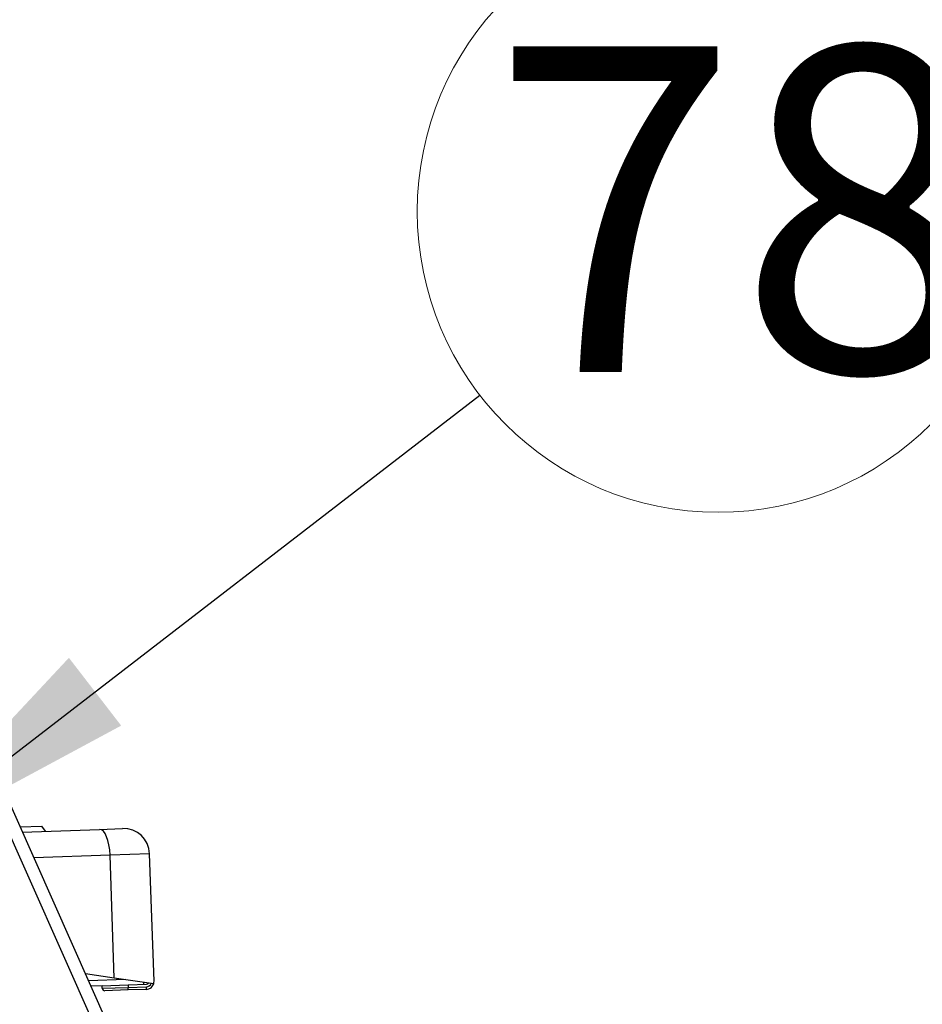
# Model space of a CAD drawing. Units: millimetres. Extents: x -14339 to 13401, y -5219 to -182.
# Drawn here: x -11921 to -11748, y -1404 to -1215 of the extents above; entities that cross this region are included whole.
import ezdxf

# ---------------------------------------------------------------- set-up
doc = ezdxf.new("R2010")
doc.units = ezdxf.units.MM
doc.header["$LTSCALE"] = 5
doc.layers.add('Default', color=7, linetype='Continuous')
doc.layers.add('FAKRO LOFT LADDERS', color=7, linetype='Continuous')
doc.layers.add('FAKRO TEXT', color=80, linetype='Continuous', lineweight=9)
doc.layers.add('FAKRO TEXT @ 1', color=80, linetype='Continuous', lineweight=9)
doc.styles.add('FAKRO', font='arial.ttf')
doc.styles.get("Standard").update_dxf_attribs({"font": 'verdana.ttf', "height": 30})
doc.dimstyles.new('FAKRO loft laders', dxfattribs={"dimscale": 5, "dimtxt": 30, "dimasz": 15, "dimexe": 2.5, "dimexo": 2.5, "dimgap": 1, "dimtad": 1, "dimdec": 0, "dimrnd": 0.1, "dimzin": 1, "dimdsep": 46, "dimtxsty": 'FAKRO', "dimcen": 2, "dimclrd": 6, "dimclre": 6, "dimclrt": 3, "dimadec": 0, "dimazin": 0, "dimtfac": 1, "dimtdec": 0, "dimtmove": 2, "dimatfit": 3, "dimfxl": 0, "dimtolj": 1, "dimarcsym": 0})
doc.dimstyles.get("Standard").update_dxf_attribs({"dimtxt": 20, "dimasz": 0.18, "dimexe": 0.18, "dimexo": 0.0625, "dimgap": 0.09, "dimtad": 0, "dimtih": 1, "dimtoh": 1, "dimdec": 4, "dimzin": 0, "dimdsep": 46, "dimtxsty": 'Standard', "dimcen": 0.09, "dimadec": 0, "dimazin": 0, "dimtfac": 1, "dimtdec": 4, "dimtofl": 0, "dimtmove": 0, "dimatfit": 3, "dimfxl": 0, "dimtolj": 1, "dimtzin": 0, "dimarcsym": 0})

# ---------------------------------------------------------------- blocks, each defined once
blk = doc.blocks.new('*D15')
at = {"layer": 'Defpoints', "color": 0, "transparency": 16777216}
for p in [(-12157.23, -1218.35), (-10616.58, -4296.32), (-10616.58, -4391)]:
    blk.add_point(p, dxfattribs=at)
at = {"layer": 'FAKRO TEXT', "color": 6, "lineweight": -2, "transparency": 16777216}
for p, q in [((-12157.23, -1220.85), (-12157.23, -4393.5)), ((-10616.58, -4298.82), (-10616.58, -4393.5)), ((-12142.23, -4391), (-10631.58, -4391))]:
    blk.add_line(p, q, dxfattribs=at)
at = {"layer": 'FAKRO TEXT', "color": 6, "transparency": 16777216}
for points in [[(-12142.23, -4388.5), (-12142.23, -4393.5), (-12157.23, -4391)], [(-10631.58, -4388.5), (-10631.58, -4393.5), (-10616.58, -4391)]]:
    blk.add_solid(points, dxfattribs=at)
at = {"layer": 'FAKRO TEXT', "color": 3, "transparency": 16777216, "insert": (-11386.9, -4374.49), "char_height": 30, "attachment_point": 5, "style": 'FAKRO'}
blk.add_mtext('\\A1;C', dxfattribs=at)
blk = doc.blocks.new('*D16')
at = {"layer": 'Defpoints', "color": 0, "transparency": 16777216}
for p in [(-12157.23, -1218.35), (-10331.76, -3209.03), (-10331.76, -4448.47)]:
    blk.add_point(p, dxfattribs=at)
at = {"layer": 'FAKRO TEXT', "color": 6, "lineweight": -2, "transparency": 16777216}
for p, q in [((-12157.23, -1220.85), (-12157.23, -4450.97)), ((-10331.76, -3211.53), (-10331.76, -4450.97)), ((-12142.23, -4448.47), (-10346.76, -4448.47))]:
    blk.add_line(p, q, dxfattribs=at)
at = {"layer": 'FAKRO TEXT', "color": 6, "transparency": 16777216}
for points in [[(-12142.23, -4445.97), (-12142.23, -4450.97), (-12157.23, -4448.47)], [(-10346.76, -4445.97), (-10346.76, -4450.97), (-10331.76, -4448.47)]]:
    blk.add_solid(points, dxfattribs=at)
at = {"layer": 'FAKRO TEXT', "color": 3, "transparency": 16777216, "insert": (-11244.49, -4432.47), "char_height": 30, "attachment_point": 5, "style": 'FAKRO'}
blk.add_mtext('\\A1;R', dxfattribs=at)
blk = doc.blocks.new('A$C480F72D9')
at = {"layer": 'FAKRO LOFT LADDERS', "color": 7, "linetype": 'Continuous'}
for p, q in [((125.06, 3184.87), (355.36, 2667.6)), ((353.79, 2665.23), (122.86, 3183.9)), ((237.28, 2932.81), (241.46, 2932.96)), ((237.72, 2931.83), (252.55, 2932.34)), ((242.19, 2931.98), (241.46, 2932.96)), ((252.55, 2932.34), (256.98, 2932.5)), ((262.16, 2927.68), (254.56, 2927.41)), ((263.01, 2903.19), (262.16, 2927.68)), ((254.56, 2927.41), (239.91, 2926.9)), ((255.38, 2903.81), (254.56, 2927.41)), ((255.38, 2903.81), (249.83, 2904.62)), ((257.5, 2903.5), (250.44, 2903.25)), ((262.95, 2902.7), (255.38, 2903.81)), ((261.03, 2902.62), (261.02, 2902.99)), ((253.04, 2902.34), (250.88, 2902.27)), ((253.04, 2902.34), (258.03, 2902.52)), ((253.05, 2901.84), (253.04, 2902.34)), ((253.05, 2901.84), (258.05, 2902.02)), ((258.07, 2901.52), (253.57, 2901.36)), ((258.03, 2902.52), (261.53, 2902.64)), ((258.03, 2902.52), (258.05, 2902.02)), ((258.05, 2902.02), (261.55, 2902.14)), ((258.07, 2901.52), (258.05, 2902.02)), ((261.56, 2901.64), (258.07, 2901.52)), ((261.56, 2901.64), (261.55, 2902.14))]:
    blk.add_line(p, q, dxfattribs=at)
for centre, radius, start, end in [((257.16, 2927.5), 5, 2, 92), ((261.51, 2903.14), 1.5, 343.122, 2), ((253.55, 2901.86), 0.5, 182, 272), ((261.51, 2903.14), 0.5, 272, 325.1301), ((261.51, 2903.14), 1, 272, 338.7742), ((261.51, 2903.14), 1.5, 272, 343.122)]:
    blk.add_arc(centre, radius, start, end, dxfattribs=at)
blk.add_ellipse((252.73, 2927.35), major_axis=(-0.17, 5), ratio=0.366378, start_param=4.712389, end_param=6.283185, dxfattribs=at)

msp = doc.modelspace()

# ---------------------------------------------------------------- linework, layer by layer
at = {"layer": 'FAKRO TEXT'}
msp.add_circle((-11787.04, -1251.69), 57.76, dxfattribs=at)

# ---------------------------------------------------------------- block references
at = {"layer": 'Default'}
msp.add_blockref('A$C480F72D9', (-12158.33, -4302.65), dxfattribs=at)

# ---------------------------------------------------------------- texts
at = {"layer": 'FAKRO TEXT', "insert": (-11830.52, -1220.01), "char_height": 62.5, "width": 1994.5499, "attachment_point": 1}
msp.add_mtext('{\\fArial|b0|i0|c238|p34;78}', dxfattribs=at)

# ---------------------------------------------------------------- dimensions: what is measured, and where the dimension line sits
at = {"layer": 'FAKRO TEXT @ 1'}
for base, p2, text, picture, middle in [((-10616.58, -4391), (-10616.58, -4296.32), 'C', '*D15', (-11386.9, -4374.49)), ((-10331.76, -4448.47), (-10331.76, -3209.03), 'R', '*D16', (-11244.49, -4432.47))]:
    dim = msp.add_linear_dim(base=base, p1=(-12157.23, -1218.35), p2=p2, text=text, dimstyle='FAKRO loft laders', override={"dimscale": 1, "dimtix": 0, "dimtofl": 1, "dimtmove": 2, "dimatfit": 3}, dxfattribs=at)
    dim.commit()
    dim.dimension.update_dxf_attribs({"geometry": picture, "text_midpoint": middle})

# ---------------------------------------------------------------- leaders
at = {"layer": 'FAKRO TEXT', "ltscale": 25.4}
msp.add_leader([(-11946.25, -1374.41), (-11832.79, -1286.95)], dimstyle='Standard', override={"dimscale": 100, "dimasz": 0.5}, dxfattribs=at)

doc.saveas('drawing.dxf')
